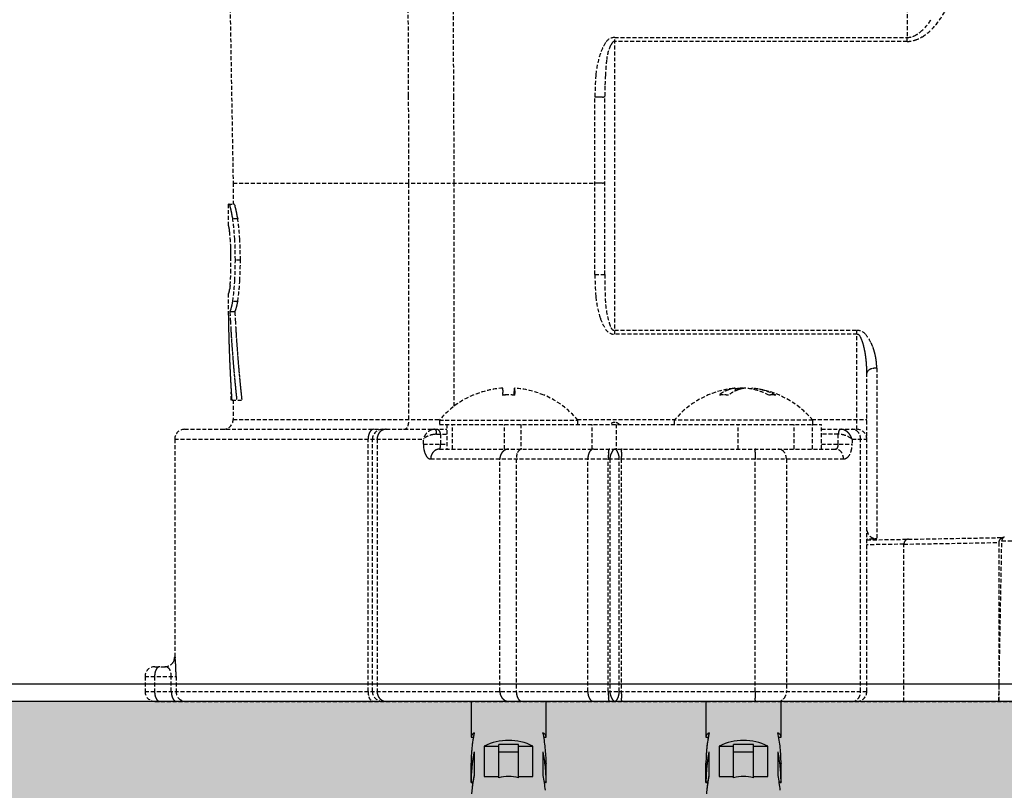
# Model space of a CAD drawing. Extents: x 3952 to 7757, y -1054 to 2088.
# Drawn here: x 4397 to 4497, y -467 to -389 of the extents above; entities that cross this region are included whole.
import ezdxf

# ---------------------------------------------------------------- set-up
doc = ezdxf.new("R2010")
doc.units = 0
doc.header["$LTSCALE"] = 0.2
doc.header["$MEASUREMENT"] = 0
for name, pattern in [('DASHED', [3, 2, -1]), ('HIDDEN', [0.375, 0.25, -0.125]), ('PHANTOM', [12, 7, -1, 1, -1, 1, -1])]:
    doc.linetypes.add(name, pattern=pattern)
doc.layers.get('0').update_dxf_attribs({"linetype": 'CONTINUOUS'})
doc.layers.get('Defpoints').update_dxf_attribs({"linetype": 'CONTINUOUS'})
for name, color, linetype in [('1', 7, 'CONTINUOUS'), ('202', 7, 'CONTINUOUS'), ('203', 7, 'CONTINUOUS'), ('208', 7, 'CONTINUOUS')]:
    doc.layers.add(name, color=color, linetype=linetype)
doc.layers.add('DINDING', color=7, linetype='PHANTOM', lineweight=15)
doc.layers.add('Hidden', color=7, linetype='HIDDEN', lineweight=15)
doc.styles.add('style2', font='VNARIAL.TTF', dxfattribs={"height": 30})
doc.dimstyles.new('đá', dxfattribs={"dimtxt": 30, "dimasz": 25, "dimexe": 5, "dimexo": 5, "dimgap": 3, "dimtad": 1, "dimtoh": 1, "dimdec": 0, "dimzin": 0, "dimdsep": 46, "dimtxsty": 'style2', "dimcen": 0.09, "dimadec": 0, "dimazin": 0, "dimtfac": 1, "dimtdec": 0, "dimtofl": 0, "dimtmove": 0, "dimatfit": 3, "dimfxl": 1, "dimtolj": 1, "dimtzin": 0, "dimarcsym": 0})

# ---------------------------------------------------------------- blocks, each defined once
blk = doc.blocks.new('*D100')
at = {"layer": 'Defpoints', "color": 0, "transparency": 16777216}
for p in [(4272.356, -458.029), (4577.356, -633.029), (4577.356, -741.679)]:
    blk.add_point(p, dxfattribs=at)
at = {"layer": 'Hidden', "color": 0, "lineweight": -2, "transparency": 16777216}
for p, q in [((4272.356, -463.029), (4272.356, -746.679)), ((4577.356, -638.029), (4577.356, -746.679)), ((4297.356, -741.679), (4552.356, -741.679))]:
    blk.add_line(p, q, dxfattribs=at)
at = {"layer": 'Hidden', "color": 0, "transparency": 16777216}
for points in [[(4297.356, -737.512), (4297.356, -745.846), (4272.356, -741.679)], [(4552.356, -737.512), (4552.356, -745.846), (4577.356, -741.679)]]:
    blk.add_solid(points, dxfattribs=at)
at = {"layer": 'Hidden', "color": 0, "transparency": 16777216, "insert": (4424.856, -718.351), "char_height": 30, "attachment_point": 5, "style": 'style2'}
blk.add_mtext('\\A1;{\\fArial|b0|i0|c0|p34;305±10}', dxfattribs=at)

msp = doc.modelspace()

# ---------------------------------------------------------------- hatches: boundary and pattern name
at = {"layer": 'Hidden'}
h = msp.add_hatch(color=7, dxfattribs=at)
h.dxf.hatch_style = 1
h.paths.add_polyline_path([(5052.401, -458.029), (5052.401, -468.029), (4262.356, -468.029), (4262.356, 241.971), (4272.356, 241.971), (4272.356, -458.029)])

# ---------------------------------------------------------------- linework, layer by layer
msp.add_line((5052.401, -458.029), (4272.356, -458.029))
at = {"layer": '1', "color": 7, "linetype": 'Continuous'}
for p, q in [((4443.02, -458.029), (4443.02, -461.649)), ((4450.62, -461.649), (4450.62, -458.029)), ((4466.775, -458.029), (4466.775, -461.649)), ((4474.375, -461.649), (4474.375, -458.029)), ((4443.02, -461.649), (4443.256, -461.649)), ((4450.383, -461.649), (4450.62, -461.649)), ((4466.775, -461.649), (4467.012, -461.649)), ((4474.139, -461.649), (4474.375, -461.649)), ((4444.364, -462.549), (4444.364, -465.629)), ((4444.364, -462.549), (4445.82, -462.549)), ((4447.82, -462.401), (4445.82, -462.401)), ((4445.82, -465.763), (4445.82, -462.401)), ((4447.82, -465.763), (4447.82, -462.401)), ((4447.82, -462.549), (4449.275, -462.549)), ((4449.275, -465.629), (4449.275, -462.549)), ((4468.119, -462.549), (4468.119, -465.629)), ((4468.119, -462.549), (4469.575, -462.549)), ((4471.575, -462.401), (4469.575, -462.401)), ((4469.575, -465.763), (4469.575, -462.401)), ((4471.575, -465.763), (4471.575, -462.401)), ((4471.575, -462.549), (4473.031, -462.549)), ((4473.031, -465.629), (4473.031, -462.549)), ((4443.328, -463.149), (4443.328, -465.519)), ((4447.82, -463.179), (4445.82, -463.179)), ((4450.311, -465.519), (4450.311, -463.149)), ((4467.084, -463.149), (4467.084, -465.519)), ((4471.575, -463.179), (4469.575, -463.179)), ((4474.066, -465.519), (4474.066, -463.149)), ((4443.02, -466.229), (4443.02, -464.32)), ((4443.02, -464.343), (4443.02, -464.342)), ((4450.619, -464.323), (4450.619, -464.328)), ((4450.62, -466.228), (4450.62, -464.341)), ((4466.775, -466.229), (4466.776, -464.32)), ((4466.775, -464.343), (4466.775, -464.342)), ((4474.375, -466.229), (4474.375, -464.327)), ((4474.375, -464.343), (4474.375, -464.342)), ((4444.364, -465.629), (4445.82, -465.629)), ((4447.82, -465.629), (4449.275, -465.629)), ((4468.119, -465.629), (4469.575, -465.629)), ((4471.575, -465.629), (4473.031, -465.629)), ((4443.02, -466.229), (4443.204, -466.229)), ((4443.02, -466.229), (4443.02, -466.229)), ((4450.435, -466.229), (4450.62, -466.229)), ((4450.62, -466.229), (4450.62, -466.229)), ((4466.775, -466.229), (4466.959, -466.229)), ((4466.775, -466.229), (4466.775, -466.229)), ((4474.191, -466.229), (4474.375, -466.229)), ((4474.375, -466.229), (4474.375, -466.229))]:
    msp.add_line(p, q, dxfattribs=at)
for centre, radius, start, end in [((4443.404, -461.649), 0.385, 137.91551, 180), ((4458.258, -464.258), 15.227, 168.4133, 174.25797), ((4444.005, -462.192), 1.194, 123.78851, 137.91551), ((4446.82, -467.572), 5.591, 63.94703, 116.05297), ((4449.634, -462.192), 1.194, 42.08449, 56.21149), ((4435.381, -464.258), 15.227, 5.74203, 11.5867), ((4450.235, -461.649), 0.385, 0, 42.08449), ((4467.16, -461.649), 0.385, 137.91551, 180), ((4482.013, -464.258), 15.227, 168.4133, 174.25797), ((4467.761, -462.192), 1.194, 123.78851, 137.91551), ((4470.575, -467.572), 5.591, 63.94703, 116.05297), ((4473.389, -462.192), 1.194, 42.08449, 56.21149), ((4459.137, -464.258), 15.227, 5.74203, 11.5867), ((4473.99, -461.649), 0.385, 0, 42.08449), ((4460.458, -464.479), 17.438, 174.25797, 179.36263), ((4433.181, -464.479), 17.438, 0.63737, 5.74203), ((4484.213, -464.479), 17.438, 174.25797, 179.36263), ((4456.937, -464.479), 17.438, 0.63737, 5.74203), ((4458.341, -466.157), 15.311, 168.67166, 174.36364), ((4435.298, -466.157), 15.311, 5.63636, 11.32834), ((4482.097, -466.157), 15.311, 168.67166, 174.36364), ((4459.053, -466.157), 15.311, 5.63636, 11.32834), ((4439.221, -464.243), 3.8, 359.09525, 359.36263), ((4439.216, -464.242), 3.805, 358.82823, 359.09525), ((4460.457, -466.366), 17.437, 174.36364, 179.36264), ((4433.182, -466.366), 17.437, 0.63736, 5.63636), ((4454.414, -464.243), 3.795, 180.63737, 180.96669), ((4454.438, -464.242), 3.82, 180.96669, 181.29389), ((4462.977, -464.243), 3.8, 359.09525, 359.36263), ((4462.971, -464.242), 3.805, 358.82823, 359.09525), ((4484.212, -466.366), 17.437, 174.36364, 179.36264), ((4456.938, -466.366), 17.437, 0.63736, 5.63636), ((4478.174, -464.243), 3.801, 180.63737, 180.9548), ((4478.177, -464.242), 3.803, 180.9548, 181.27201), ((4458.341, -468.527), 15.311, 168.67166, 174.36364), ((4446.82, -469.429), 3.8, 74.74248, 105.25752), ((4435.298, -468.527), 15.311, 5.63636, 11.32834), ((4482.097, -468.527), 15.311, 168.67166, 174.36364), ((4470.575, -469.429), 3.8, 74.74248, 105.25752), ((4459.053, -468.527), 15.311, 5.63636, 11.32834), ((4439.22, -466.129), 3.801, 359.0452, 359.36264), ((4439.218, -466.129), 3.803, 358.72799, 359.0452), ((4454.418, -466.129), 3.8, 180.63736, 180.90475), ((4454.423, -466.129), 3.805, 180.90475, 181.17177), ((4462.973, -466.129), 3.803, 358.72799, 359.0452), ((4462.976, -466.129), 3.801, 359.0452, 359.36264), ((4478.174, -466.129), 3.8, 180.63736, 180.90475), ((4478.179, -466.129), 3.805, 180.90475, 181.17177)]:
    msp.add_arc(centre, radius, start, end, dxfattribs=at)
at = {"layer": '202', "color": 7, "linetype": 'DASHED'}
for p, q in [((4417.448, -319.017), (4418.96, -405.629)), ((4487.18, -383.173), (4487.124, -390.915)), ((4436.707, -396.814), (4436.667, -386.472)), ((4441.28, -396.968), (4441.236, -388.307)), ((4457.55, -390.915), (4487.124, -390.915)), ((4457.55, -420.924), (4457.55, -390.915)), ((4487.124, -391.319), (4457.55, -391.319)), ((4487.124, -391.319), (4487.124, -390.915)), ((4436.742, -405.629), (4436.707, -396.814)), ((4441.324, -405.629), (4441.28, -396.968)), ((4455.55, -414.889), (4455.55, -396.942)), ((4456.55, -414.889), (4456.55, -396.96)), ((4418.96, -405.629), (4455.55, -405.629)), ((4418.96, -405.629), (4418.96, -407.759)), ((4436.742, -429.529), (4436.742, -405.629)), ((4441.324, -428.175), (4441.324, -405.629)), ((4418.46, -407.759), (4419.021, -407.759)), ((4418.46, -407.759), (4418.46, -409.951)), ((4418.492, -409.951), (4418.46, -409.951)), ((4419.427, -409.265), (4418.921, -409.265)), ((4418.644, -410.886), (4418.635, -410.8)), ((4418.745, -413.435), (4418.745, -413.294)), ((4419.694, -413.435), (4419.184, -413.435)), ((4455.55, -414.889), (4456.55, -414.889)), ((4418.46, -416.794), (4418.46, -418.986)), ((4418.46, -416.794), (4418.508, -416.794)), ((4418.921, -417.604), (4418.906, -417.69)), ((4419.427, -417.604), (4418.921, -417.604)), ((4419.427, -417.604), (4419.412, -417.69)), ((4418.476, -418.986), (4418.46, -418.986)), ((4419.135, -418.647), (4418.633, -418.647)), ((4457.55, -420.522), (4482.05, -420.522)), ((4482.05, -420.924), (4457.55, -420.924)), ((4482.05, -430.529), (4482.05, -420.522)), ((4483.05, -457.029), (4483.05, -424.846)), ((4484.05, -424.341), (4484.05, -441.6)), ((4418.769, -427.566), (4418.769, -426.771)), ((4446.214, -426.37), (4446.214, -426.369)), ((4446.249, -426.854), (4446.248, -426.805)), ((4446.251, -426.905), (4446.249, -426.854)), ((4446.252, -426.959), (4446.251, -426.905)), ((4446.253, -427.015), (4446.252, -426.959)), ((4446.255, -427.073), (4446.253, -427.015)), ((4447.414, -426.369), (4447.414, -427.071)), ((4447.426, -427.071), (4447.426, -426.369)), ((4447.452, -426.959), (4447.451, -426.905)), ((4447.453, -427.015), (4447.452, -426.959)), ((4447.455, -427.073), (4447.453, -427.015)), ((4469.74, -426.369), (4469.74, -426.654)), ((4470.423, -426.42), (4470.423, -426.369)), ((4471.41, -426.369), (4471.41, -426.462)), ((4418.82, -427.566), (4419.838, -427.566)), ((4418.96, -427.566), (4418.96, -429.529)), ((4418.96, -429.529), (4439.952, -429.529)), ((4439.82, -429.615), (4453.82, -429.615)), ((4439.82, -429.615), (4439.82, -430.029)), ((4439.82, -430.029), (4478.463, -430.029)), ((4440.57, -430.029), (4440.57, -432.529)), ((4441.158, -432.529), (4441.158, -430.029)), ((4446.395, -432.529), (4446.395, -430.029)), ((4448.056, -430.029), (4448.056, -432.529)), ((4453.748, -429.529), (4463.647, -429.529)), ((4453.82, -430.029), (4453.82, -429.615)), ((4455.286, -432.529), (4455.286, -430.029)), ((4457.712, -430.029), (4457.712, -432.529)), ((4463.575, -429.615), (4463.575, -430.029)), ((4477.575, -429.615), (4463.575, -429.615)), ((4470.023, -432.529), (4470.023, -430.029)), ((4475.695, -432.529), (4475.695, -430.029)), ((4477.503, -429.529), (4483.05, -429.529)), ((4477.559, -432.529), (4477.559, -430.029)), ((4477.575, -430.029), (4477.575, -429.615)), ((4478.463, -432.529), (4478.463, -430.029)), ((4414.05, -430.529), (4440.57, -430.529)), ((4439.535, -431.029), (4440.57, -431.029)), ((4439.932, -431.029), (4439.932, -432.029)), ((4478.463, -430.529), (4482.05, -430.529)), ((4480.161, -431.029), (4478.463, -431.029)), ((4480.161, -432.029), (4480.161, -431.029)), ((4413.05, -431.529), (4413.05, -453.529)), ((4413.05, -431.529), (4438.206, -431.529)), ((4432.611, -457.029), (4432.611, -431.529)), ((4433.05, -457.029), (4433.05, -431.529)), ((4433.519, -431.529), (4433.519, -457.029)), ((4438.206, -432.029), (4438.206, -431.529)), ((4438.206, -432.029), (4440.57, -432.029)), ((4478.463, -432.029), (4481.553, -432.029)), ((4481.553, -431.529), (4481.553, -432.029)), ((4481.553, -431.529), (4483.05, -431.529)), ((4482.417, -457.029), (4482.417, -431.529)), ((4439.844, -432.529), (4479.874, -432.529)), ((4438.938, -433.529), (4480.693, -433.529)), ((4445.936, -457.029), (4445.936, -433.529)), ((4447.599, -433.529), (4447.599, -457.029)), ((4454.832, -457.029), (4454.832, -433.529)), ((4456.895, -457.029), (4456.895, -433.529)), ((4457.059, -433.529), (4457.059, -457.029)), ((4458.015, -457.029), (4458.015, -433.529)), ((4458.218, -433.529), (4458.218, -457.029)), ((4471.739, -457.029), (4471.739, -433.529)), ((4474.911, -433.529), (4474.911, -457.029)), ((4483.715, -441.629), (4483.045, -441.629)), ((4483.047, -441.713), (4496.856, -441.472)), ((4486.796, -442.14), (4496.396, -441.972)), ((4496.396, -458.029), (4496.697, -441.82)), ((4496.396, -441.972), (4496.396, -458.029)), ((4496.697, -441.82), (4552.008, -441.82)), ((4486.796, -442.14), (4483.028, -442.205)), ((4486.796, -458.029), (4486.796, -442.14)), ((4413.05, -453.529), (4413.065, -453.529)), ((4411.05, -454.529), (4412.065, -454.529)), ((4410.05, -455.529), (4413.189, -455.529)), ((4410.05, -455.529), (4410.05, -457.029)), ((4411.017, -455.529), (4411.017, -457.029)), ((4412.708, -457.029), (4412.708, -455.529)), ((4413.189, -455.529), (4413.189, -457.029)), ((4410.05, -457.029), (4483.05, -457.029)), ((4411.05, -458.029), (4663.315, -458.029)), ((4443.02, -464.341), (4443.02, -466.228)), ((4466.775, -464.341), (4466.775, -466.228)), ((4443.02, -466.229), (4443.02, -466.229)), ((4466.775, -466.229), (4466.775, -466.229))]:
    msp.add_line(p, q, dxfattribs=at)
for centre, radius, start, end in [((4480.738, -382.215), 11.881, 321.29154, 330.05344), ((4485.214, -386.444), 5.087, 309.70133, 328.26965), ((4485.836, -386.301), 5.347, 301.97056, 321.29154), ((4457.55, -392.005), 1.089, 90, 148.44689), ((4457.55, -391.625), 0.306, 90, 144.39864), ((4487.122, -389.231), 1.685, 270.09197, 295.13405), ((4487.124, -388.806), 2.512, 270, 288.63656), ((4486.594, -388.106), 2.927, 295.13405, 309.70133), ((4486.8, -387.845), 3.527, 288.63656, 301.97056), ((4461.43, -394.387), 5.643, 148.44689, 160.77472), ((4461.055, -393.61), 4.348, 154.18404, 174.50135), ((4458.796, -392.517), 1.838, 144.39864, 154.18404), ((4464.399, -395.422), 8.786, 160.77472, 175.31312), ((4498.335, -397.199), 41.8, 174.50135, 176.63691), ((4482.937, -396.942), 27.387, 175.31312, 180), ((4486.554, -396.506), 29.999, 176.63691, 178.75126), ((4507.348, -396.96), 50.798, 178.75126, 180), ((4455.55, -462.71), 65.768, 89.66326, 90), ((4455.789, -422.066), 25.123, 88.78174, 89.66326), ((4456.33, -396.616), 0.332, 268.78174, 296.26395), ((4456.5, -396.96), 0.0505, 0, 116.26395), ((4455.55, -537.171), 131.542, 89.83165, 90), ((4455.789, -455.858), 50.229, 89.39076, 89.83165), ((4456.327, -405.312), 0.321, 269.39076, 298.13919), ((4456.501, -405.638), 0.0492, 0, 118.13919), ((4418.484, -407.882), 0.128, 15.35231, 73.50245), ((4420.997, -407.192), 2.478, 195.35231, 198.64651), ((4415.211, -409.144), 3.628, 12.69904, 18.64651), ((4418.985, -407.883), 0.129, 15.7647, 73.70282), ((4421.644, -407.132), 2.634, 195.7647, 198.87262), ((4415.752, -409.146), 3.593, 12.8627, 18.87262), ((4408.193, -410.726), 10.822, 10.7037, 12.69904), ((4407.902, -410.781), 11.118, 10.01251, 10.7037), ((4402.543, -411.727), 16.561, 9.54846, 10.01251), ((4388.061, -414.163), 31.246, 9.28361, 9.54846), ((4476.762, -399.664), 58.632, 189.28361, 189.42475), ((4408.83, -410.727), 10.693, 10.84164, 12.8627), ((4408.537, -410.783), 10.991, 10.14216, 10.84164), ((4403.243, -411.73), 16.368, 9.67248, 10.14216), ((4388.928, -414.17), 30.89, 9.4045, 9.67248), ((4476.49, -399.667), 57.864, 189.4045, 189.54756), ((4418.482, -409.979), 0.0296, 16.52906, 69.47528), ((4415.615, -410.83), 3.02, 15.96998, 16.52906), ((4416.615, -410.543), 1.979, 6.62814, 15.96998), ((4395.842, -412.588), 23.317, 3.05756, 8.19414), ((4396.643, -412.589), 23.025, 3.09933, 8.3014), ((4360.188, -417.1), 58.787, 6.31291, 6.62814), ((4408.214, -411.787), 10.468, 5.86121, 6.31291), ((4388.699, -413.79), 30.085, 5.70404, 5.86121), ((4395.412, -412.996), 23.327, 3.58265, 5.18967), ((4395.128, -413.014), 23.612, 1.99501, 3.58265), ((4390.687, -413.169), 28.055, 1.72001, 1.99501), ((4377.857, -413.549), 41.328, 0.15822, 3.05756), ((4378.92, -413.549), 40.774, 0.16034, 3.09933), ((4388.92, -413.222), 29.824, 1.46131, 1.72001), ((4386.792, -413.276), 31.952, 1.21522, 1.46131), ((4383.169, -413.353), 35.576, 0.9942, 1.21522), ((4384.532, -413.329), 34.212, 0.76085, 0.9942), ((4386.531, -413.303), 32.213, 0.51302, 0.76085), ((4385.193, -413.315), 33.552, 0.27394, 0.51302), ((4353.006, -413.469), 65.739, 0.15192, 0.27394), ((4361.831, -413.319), 56.914, 358.5996, 359.88373), ((4377.868, -413.321), 41.317, 356.94257, 359.84272), ((4378.932, -413.321), 40.763, 356.9008, 359.8406), ((4399.308, -414.235), 19.426, 354.83867, 358.5996), ((4483.048, -414.889), 27.498, 180, 184.67375), ((4534.073, -414.889), 77.522, 180, 181.80338), ((4553.011, -430.902), 135.182, 173.66354, 173.81026), ((4395.848, -414.282), 23.311, 351.80466, 356.94257), ((4396.649, -414.28), 23.019, 351.69738, 356.9008), ((4418.401, -416.692), 0.147, 316.35947, 342.98619), ((4417.615, -416.451), 0.969, 342.98619, 347.10556), ((4415.68, -416.008), 2.955, 347.10556, 353.81026), ((4464.421, -416.411), 8.809, 184.67375, 199.19336), ((4414.087, -416.974), 4.87, 344.66669, 349.56424), ((4408.052, -415.862), 11.007, 349.56424, 350.00273), ((4378.622, -410.674), 40.891, 350.00273, 350.12077), ((4414.655, -416.974), 4.808, 344.4626, 349.42914), ((4408.687, -415.86), 10.879, 349.42914, 349.87296), ((4379.591, -410.663), 40.436, 349.87296, 349.99237), ((4465.708, -417.041), 9.124, 181.80338, 197.03685), ((4583.783, -416.684), 165.323, 180.79789, 180.94707), ((4416.898, -417.744), 1.956, 332.50884, 344.66669), ((4569.221, -411.458), 150.76, 182.73304, 183.07474), ((4417.417, -417.741), 1.942, 332.20295, 344.4626), ((4567.751, -411.46), 148.79, 182.76871, 183.11502), ((4583.692, -416.685), 165.231, 180.94707, 181.09634), ((4583.638, -416.686), 165.178, 181.09634, 181.24561), ((4568.668, -411.488), 150.206, 183.07474, 183.41771), ((4567.191, -411.49), 148.229, 183.11502, 183.46263), ((4461.45, -417.446), 5.663, 199.19336, 211.49271), ((4466.837, -416.695), 10.305, 197.03685, 200.20715), ((4583.518, -416.689), 165.057, 181.24561, 181.39499), ((4583.45, -416.69), 164.99, 181.39499, 181.54437), ((4583.301, -416.694), 164.84, 181.54437, 181.69388), ((4568.438, -411.502), 149.976, 183.41771, 183.5892), ((4568.117, -411.522), 149.654, 183.5892, 183.76106), ((4566.958, -411.504), 147.996, 183.46263, 183.63645), ((4566.633, -411.525), 147.67, 183.63645, 183.81065), ((4457.55, -419.835), 1.089, 211.49271, 270), ((4457.55, -420.113), 0.409, 200.20715, 270), ((4482.05, -421.641), 1.119, 41.21876, 90), ((4482.05, -421.292), 0.367, 25.62908, 90), ((4477.183, -423.627), 5.766, 21.03656, 25.62908), ((4479.894, -423.53), 3.985, 26.70856, 41.21876), ((4583.219, -416.697), 164.758, 181.69388, 181.8434), ((4583.041, -416.703), 164.58, 181.8434, 181.99307), ((4567.95, -411.533), 149.486, 183.76106, 183.93292), ((4567.599, -411.557), 149.135, 183.93292, 184.10519), ((4566.463, -411.536), 147.5, 183.81065, 183.98485), ((4566.109, -411.561), 147.144, 183.98485, 184.15947), ((4478.595, -423.083), 4.252, 15.36542, 21.03656), ((4475.06, -424.055), 7.919, 12.31821, 15.36542), ((4479.184, -423.887), 4.78, 21.18656, 26.70856), ((4478.182, -424.275), 5.854, 16.67639, 21.18656), ((4582.944, -416.706), 164.484, 181.99307, 182.14275), ((4582.738, -416.714), 164.277, 182.14275, 182.29261), ((4567.417, -411.57), 148.953, 184.10519, 184.27745), ((4567.038, -411.598), 148.573, 184.27745, 184.45016), ((4566.842, -411.614), 148.375, 184.45016, 184.62286), ((4565.924, -411.574), 146.959, 184.15947, 184.33409), ((4565.54, -411.603), 146.574, 184.33409, 184.50918), ((4565.341, -411.619), 146.375, 184.50918, 184.68426), ((4473.856, -424.318), 9.151, 9.69662, 12.31821), ((4471.515, -424.718), 11.526, 7.61501, 9.69662), ((4470.78, -424.816), 12.268, 5.67327, 7.61501), ((4477.913, -424.356), 6.135, 12.51228, 16.67639), ((4477.736, -424.395), 6.316, 8.46763, 12.51228), ((4582.627, -416.718), 164.167, 182.29261, 182.44248), ((4582.392, -416.728), 163.932, 182.44248, 182.59256), ((4582.268, -416.734), 163.807, 182.59256, 182.74264), ((4566.434, -411.647), 147.967, 184.62286, 184.79605), ((4566.223, -411.664), 147.755, 184.79605, 184.96923), ((4564.928, -411.653), 145.961, 184.68426, 184.85983), ((4564.715, -411.671), 145.746, 184.85983, 185.03541), ((4470.143, -424.879), 12.908, 3.82777, 5.67327), ((4470.228, -424.874), 12.823, 1.97488, 3.82777), ((4477.849, -424.378), 6.202, 4.40501, 8.46763), ((4478.33, -424.341), 5.72, 0, 4.40501), ((4582.005, -416.746), 163.544, 182.74264, 182.89296), ((4581.866, -416.753), 163.405, 182.89296, 183.04328), ((4565.788, -411.702), 147.318, 184.96923, 185.14293), ((4565.563, -411.722), 147.092, 185.14293, 185.31662), ((4564.274, -411.71), 145.304, 185.03541, 185.21152), ((4564.046, -411.731), 145.075, 185.21152, 185.38763), ((4471.02, -424.846), 12.03, 0, 1.97488), ((4483.315, -424.846), 0.265, 151.99318, 180), ((4483.466, -424.927), 0.436, 134.74731, 151.99318), ((4483.75, -425.213), 0.839, 102.41111, 134.74731), ((4484.05, -426.578), 2.237, 90, 102.41111), ((4581.576, -416.769), 163.114, 183.04328, 183.19387), ((4581.423, -416.777), 162.961, 183.19387, 183.34446), ((4565.1, -411.766), 146.627, 185.31662, 185.49087), ((4564.861, -411.788), 146.387, 185.49087, 185.66512), ((4563.577, -411.775), 144.604, 185.38763, 185.56432), ((4563.336, -411.799), 144.361, 185.56432, 185.741), ((4581.105, -416.796), 162.642, 183.34446, 183.49534), ((4580.938, -416.806), 162.475, 183.49534, 183.64623), ((4580.592, -416.828), 162.129, 183.64623, 183.79743), ((4564.37, -411.837), 145.894, 185.66512, 185.83995), ((4564.118, -411.863), 145.641, 185.83995, 186.01479), ((4563.601, -411.917), 145.12, 186.01479, 186.19026), ((4562.839, -411.848), 143.862, 185.741, 185.9183), ((4562.584, -411.875), 143.606, 185.9183, 186.0956), ((4562.06, -411.931), 143.079, 186.0956, 186.27355), ((4446.82, -435.429), 9.1, 113.01264, 140.28486), ((4446.814, -435.428), 9.079, 93.78893, 113.04142), ((4443.264, -427.058), 0.00524, 0.84237, 113.01234), ((4443.321, -427.057), 0.0517, 180.84237, 197.98017), ((4446.826, -435.428), 9.079, 93.78893, 113.04142), ((4446.784, -436.051), 8.998, 92.60798, 93.82212), ((4444.637, -426.606), 1.606, 0.7185, 8.50294), ((4458.718, -426.43), 12.476, 180.7185, 181.72202), ((4446.855, -436.057), 9.004, 90.00044, 93.82123), ((4446.784, -436.054), 9.001, 90.98957, 92.60798), ((4446.784, -436.056), 9.002, 89.77585, 90.98957), ((4446.855, -436.053), 9, 86.17788, 90.00044), ((4433.83, -426.758), 13.558, 358.66648, 0.15916), ((4449.72, -426.714), 2.332, 171.49706, 180.15916), ((4446.826, -435.428), 9.079, 66.95858, 86.21107), ((4445.566, -426.647), 1.881, 0.32724, 8.50294), ((4460.089, -426.564), 12.643, 180.32724, 181.54533), ((4450.374, -427.076), 0.00736, 91.3879, 162.01983), ((4450.374, -427.073), 0.00495, 358.39043, 91.3879), ((4446.82, -435.429), 9.1, 39.71514, 66.98736), ((4470.575, -435.429), 9.1, 96.65462, 140.28486), ((4470.586, -430.454), 4.22, 119.06706, 126.77848), ((4468.549, -433.05), 5.997, 89.96245, 94.68166), ((4470.215, -429.786), 3.457, 109.65899, 119.06706), ((4468.549, -433.248), 6.195, 85.3937, 89.96245), ((4471.573, -430.454), 4.22, 119.06706, 126.77848), ((4470.16, -429.631), 3.292, 108.09628, 109.65899), ((4470.136, -429.558), 3.215, 106.49631, 108.09628), ((4470.126, -429.524), 3.18, 104.89629, 106.49631), ((4470.11, -429.464), 3.118, 103.26422, 104.89629), ((4470.104, -429.437), 3.09, 101.63211, 103.26422), ((4470.094, -429.39), 3.042, 99.97407, 101.63211), ((4471.202, -429.786), 3.457, 109.65899, 119.06706), ((4470.09, -429.369), 3.021, 98.31598, 99.97407), ((4470.086, -429.335), 2.987, 96.63885, 98.31598), ((4470.928, -432.586), 6.238, 99.07515, 100.97699), ((4470.921, -432.544), 6.196, 97.16041, 99.07515), ((4471.147, -429.631), 3.292, 108.09628, 109.65899), ((4471.123, -429.558), 3.215, 106.49631, 108.09628), ((4470.92, -432.531), 6.182, 95.88406, 97.16041), ((4471.113, -429.524), 3.18, 104.89629, 106.49631), ((4470.918, -432.512), 6.164, 94.60394, 95.88406), ((4471.097, -429.464), 3.118, 103.26422, 104.89629), ((4471.091, -429.437), 3.09, 101.63211, 103.26422), ((4470.078, -429.335), 2.986, 81.88749, 83.36115), ((4471.081, -429.39), 3.042, 99.97407, 101.63211), ((4470.074, -429.364), 3.015, 80.4282, 81.88749), ((4471.077, -429.369), 3.021, 98.31598, 99.97407), ((4471.072, -429.335), 2.987, 96.63885, 98.31598), ((4470.229, -432.548), 6.199, 73.63278, 85.39606), ((4470.912, -432.548), 6.199, 73.63278, 85.39606), ((4470.575, -435.429), 9.1, 39.71514, 83.34538), ((4470.104, -432.975), 6.644, 62.65298, 73.63278), ((4470.787, -432.975), 6.644, 62.65298, 73.63278), ((4473.504, -430.082), 3.029, 90.11221, 96.58479), ((4473.503, -429.885), 2.832, 83.18924, 90.11221), ((4417.96, -429.529), 1, 270, 0), ((4434.351, -429.529), 2.391, 343.69317, 0), ((4457.55, -430.483), 0.65, 89.87522, 135.49502), ((4457.55, -430.484), 0.652, 44.34293, 89.87522), ((4414.05, -431.529), 1, 90, 180), ((4433.985, -431.457), 1.368, 157.84467, 170.42284), ((4433.733, -431.355), 1.096, 145.55243, 157.84467), ((4433.26, -431.03), 0.523, 120.10339, 145.55243), ((4433.19, -430.91), 0.383, 106.48468, 120.10339), ((4434.05, -431.529), 1, 90, 180), ((4433.171, -430.845), 0.316, 90, 106.48468), ((4434.586, -431.521), 1.066, 155.3113, 163.5915), ((4434.542, -431.501), 1.018, 146.63625, 155.3113), ((4434.518, -431.485), 0.989, 137.94896, 146.63625), ((4434.474, -431.446), 0.93, 128.71744, 137.94896), ((4434.456, -431.424), 0.902, 119.46728, 128.71744), ((4434.434, -431.384), 0.856, 109.72322, 119.46728), ((4434.428, -431.368), 0.839, 99.9632, 109.72322), ((4434.425, -431.351), 0.822, 90, 99.9632), ((4436.207, -430.072), 0.457, 270, 343.69317), ((4439.509, -431.804), 1.331, 139.62076, 168.0684), ((4439.416, -431.725), 1.209, 108.4313, 139.62076), ((4439.672, -433.868), 2.849, 98.84815, 110.60435), ((4439.348, -431.522), 0.995, 99.91263, 108.4313), ((4439.324, -431.384), 0.855, 90, 99.91263), ((4439.57, -433.208), 2.18, 94.87899, 98.84815), ((4439.324, -430.72), 0.191, 7.48826, 90), ((4439.535, -432.802), 1.773, 90, 94.87899), ((4436.974, -431.029), 2.561, 0, 7.48826), ((4439.522, -430.897), 0.367, 35.31152, 90), ((4439.335, -431.029), 0.597, 0, 35.31152), ((4481.185, -431.029), 1.024, 160.82055, 180), ((4480.161, -433.178), 2.149, 71.58668, 90), ((4480.447, -430.773), 0.243, 90, 160.82055), ((4480.447, -431.298), 0.769, 68.51867, 90), ((4480.287, -431.705), 1.207, 54.73639, 68.51867), ((4480.103, -433.351), 2.331, 54.59035, 71.58668), ((4480.224, -431.794), 1.315, 51.18829, 54.73639), ((4480.164, -431.868), 1.411, 47.87986, 51.18829), ((4480.137, -431.899), 1.452, 44.57104, 47.87986), ((4480.088, -431.947), 1.52, 41.41026, 44.57104), ((4480.069, -431.963), 1.545, 38.24922, 41.41026), ((4480.044, -431.983), 1.577, 35.15194, 38.24922), ((4480.04, -431.986), 1.583, 32.05461, 35.15194), ((4480.047, -431.982), 1.574, 28.94026, 32.05461), ((4481.598, -431.264), 0.735, 35.31152, 90), ((4482.05, -431.529), 1, 0, 90), ((4481.224, -431.529), 1.194, 0, 35.31152), ((4434.41, -431.529), 1.8, 170.42284, 180), ((4434.622, -431.529), 1.103, 171.86644, 180), ((4434.603, -431.526), 1.084, 163.5915, 171.86644), ((4439.066, -432.256), 1.126, 110.60435, 139.79428), ((4441.316, -432.029), 3.11, 180, 188.2695), ((4435.304, -432.029), 4.628, 357.20343, 0), ((4479.136, -432.029), 1.024, 340.82055, 0), ((4480.059, -431.975), 1.56, 25.82607, 28.94026), ((4480.616, -432.629), 1.446, 52.07674, 54.59035), ((4478.724, -432.029), 2.83, 345.0355, 0), ((4480.103, -431.954), 1.512, 22.61315, 25.82607), ((4480.133, -431.942), 1.479, 19.40057, 22.61315), ((4480.797, -432.397), 1.151, 48.92058, 52.07674), ((4480.209, -431.915), 1.398, 16.00227, 19.40057), ((4440.497, -432.148), 2.282, 188.2695, 199.52201), ((4440.073, -432.299), 1.832, 199.52201, 210.05084), ((4440.005, -433.521), 1.066, 155.3113, 163.5915), ((4439.961, -433.501), 1.018, 146.63625, 155.3113), ((4439.937, -433.485), 0.989, 137.94896, 146.63625), ((4439.893, -433.446), 0.93, 128.71744, 137.94896), ((4439.876, -433.424), 0.902, 119.46728, 128.71744), ((4439.853, -433.384), 0.856, 109.72322, 119.46728), ((4439.847, -433.368), 0.839, 99.9632, 109.72322), ((4439.844, -433.351), 0.822, 90, 99.9632), ((4439.844, -432.501), 0.0282, 270, 338.94679), ((4438.915, -432.143), 1.024, 338.94679, 341.1139), ((4439.128, -432.216), 0.799, 341.1139, 357.20343), ((4447.003, -433.521), 1.066, 155.3113, 163.5915), ((4446.959, -433.501), 1.018, 146.63625, 155.3113), ((4446.935, -433.485), 0.989, 137.94896, 146.63625), ((4446.891, -433.446), 0.93, 128.71744, 137.94896), ((4446.874, -433.424), 0.902, 119.46728, 128.71744), ((4446.851, -433.384), 0.856, 109.72322, 119.46728), ((4446.845, -433.368), 0.839, 99.9632, 109.72322), ((4446.842, -433.351), 0.822, 90, 99.9632), ((4449.575, -433.529), 1.975, 163.9486, 180), ((4448.332, -433.172), 0.682, 119.5307, 163.9486), ((4448.191, -432.923), 0.397, 106.08585, 119.5307), ((4448.173, -432.86), 0.331, 90, 106.08585), ((4456.184, -433.459), 1.345, 157.37716, 170.18298), ((4455.939, -433.357), 1.08, 144.79053, 157.37716), ((4455.491, -433.041), 0.532, 119.5307, 144.79053), ((4455.424, -432.923), 0.397, 106.08585, 119.5307), ((4455.406, -432.86), 0.331, 90, 106.08585), ((4460.667, -433.393), 3.769, 172.16594, 177.1135), ((4455.665, -432.705), 1.28, 352.16594, 2.63581), ((4457.056, -432.641), 0.112, 90, 182.63581), ((4458.404, -433.574), 1.349, 157.77925, 167.93613), ((4460.181, -434.3), 3.269, 150.77402, 157.77925), ((4457.626, -432.87), 0.341, 90, 150.77402), ((4457.626, -432.594), 0.065, 39.01096, 90), ((4456.622, -433.407), 1.357, 36.39224, 39.01096), ((4456.545, -433.464), 1.452, 20.08294, 36.39224), ((4456.223, -433.582), 1.795, 6.86338, 20.08294), ((4464.501, -433.361), 6.281, 175.20988, 178.3739), ((4458.306, -432.611), 0.0817, 90, 193.95096), ((4457.612, -432.783), 0.633, 355.20988, 13.95096), ((4471.826, -432.611), 0.0817, 90, 193.95096), ((4478.022, -433.361), 6.281, 175.20988, 178.3739), ((4471.132, -432.783), 0.633, 355.20988, 13.95096), ((4474.092, -433.264), 0.735, 35.31152, 90), ((4473.717, -433.529), 1.194, 0, 35.31152), ((4479.874, -432.286), 0.243, 270, 340.82055), ((4479.874, -433.264), 0.735, 35.31152, 90), ((4479.499, -433.529), 1.194, 0, 35.31152), ((4480.261, -432.44), 1.238, 311.61566, 345.0355), ((4439.112, -432.854), 0.723, 210.05084, 236.34343), ((4438.992, -433.036), 0.505, 236.34343, 243.43114), ((4438.952, -433.115), 0.416, 243.43114, 252.01865), ((4438.943, -433.144), 0.386, 252.01865, 260.66981), ((4438.938, -433.172), 0.358, 260.66981, 270), ((4440.041, -433.529), 1.103, 171.86644, 180), ((4440.023, -433.526), 1.084, 163.5915, 171.86644), ((4447.039, -433.529), 1.103, 171.86644, 180), ((4447.02, -433.526), 1.084, 163.5915, 171.86644), ((4456.59, -433.529), 1.758, 170.18298, 180), ((4463.358, -433.529), 6.463, 177.1135, 180), ((4458.194, -433.529), 1.135, 167.93613, 180), ((4456.638, -433.532), 1.378, 3.48567, 6.86338), ((4456.68, -433.529), 1.335, 0, 3.48567), ((4470.441, -433.529), 12.223, 178.3739, 180), ((4483.962, -433.529), 12.223, 178.3739, 180), ((4480.693, -433.025), 0.504, 270, 294.49282), ((4480.601, -432.822), 0.727, 294.49282, 311.61566), ((4484.038, -440.606), 0.99, 191.80459, 231.247), ((4484.05, -440.591), 1.009, 231.247, 270), ((4483.715, -440.625), 1.004, 270, 279.61801), ((4483.715, -441.984), 0.354, 75.93087, 90), ((4483.702, -442.034), 0.407, 63.66248, 75.93087), ((4484.062, -442.672), 1.072, 90.61074, 99.61801), ((4484.374, -444.803), 3.171, 97.06555, 98.9226), ((4483.974, -441.577), 0.0791, 277.06555, 343.07618), ((4487.327, -442.139), 0.53, 155.25542, 180.11532), ((4487.288, -442.121), 0.488, 128.3015, 155.25542), ((4487.273, -442.101), 0.463, 110.05824, 128.3015), ((4487.266, -442.082), 0.443, 91, 110.05824), ((4496.868, -441.972), 0.472, 153.30044, 180), ((4496.903, -441.989), 0.511, 128.55618, 153.30044), ((4496.918, -442.009), 0.536, 112.85387, 128.55618), ((4497.168, -441.829), 0.472, 155.41927, 178.93684), ((4496.928, -442.032), 0.561, 97.83947, 112.85387), ((4497.197, -441.842), 0.504, 133.35571, 155.41927), ((4497.212, -441.858), 0.525, 119.80248, 133.35571), ((4412.05, -453.529), 1, 270, 0), ((4412.065, -453.529), 1, 315.01637, 0), ((4413.065, -453.553), 0.024, 349.09503, 90), ((4413.251, -453.589), 0.165, 169.09503, 189.0329), ((4408.934, -454.275), 4.206, 4.41505, 9.0329), ((4388.448, -455.857), 24.753, 3.62994, 4.41505), ((4411.05, -455.529), 1, 90, 180), ((4412.478, -455.453), 1.455, 159.43004, 171.21859), ((4412.206, -455.35), 1.164, 148.17953, 159.43004), ((4411.638, -454.998), 0.497, 122.17194, 148.17953), ((4411.556, -454.867), 0.342, 107.97111, 122.17194), ((4411.534, -454.798), 0.269, 90, 107.97111), ((4412.065, -453.53), 0.999, 270, 315.01637), ((4412.065, -455.075), 0.546, 24.11101, 90), ((4411.051, -455.529), 1.657, 0, 24.11101), ((4396, -455.378), 17.185, 2.67764, 3.62994), ((4393.44, -455.498), 19.749, 1.84894, 2.67764), ((4392.803, -455.518), 20.385, 0.90889, 1.84894), ((4412.974, -455.529), 1.956, 171.21859, 180), ((4392.104, -455.529), 21.084, 0, 0.90889), ((4411.05, -457.029), 1, 180, 270), ((4412.974, -457.029), 1.956, 180, 188.78141), ((4414.665, -457.029), 1.956, 180, 188.78141), ((4414.191, -457.029), 1.002, 180, 224.84738), ((4434.66, -457.029), 2.05, 180, 195.40811), ((4434.05, -457.029), 1, 180, 270), ((4434.622, -457.029), 1.103, 180, 188.13356), ((4447.039, -457.029), 1.103, 180, 188.13356), ((4449.357, -457.029), 1.758, 180, 189.81702), ((4456.59, -457.029), 1.758, 180, 189.81702), ((4463.358, -457.029), 6.463, 180, 182.8865), ((4458.194, -457.029), 1.135, 180, 192.06387), ((4456.68, -457.029), 1.335, 356.51433, 0), ((4470.441, -457.029), 12.223, 180, 181.6261), ((4483.962, -457.029), 12.223, 180, 181.6261), ((4473.717, -457.029), 1.194, 324.68848, 0), ((4482.05, -457.029), 1, 270, 0), ((4481.224, -457.029), 1.194, 324.68848, 0), ((4412.478, -457.106), 1.455, 188.78141, 200.56996), ((4412.206, -457.208), 1.164, 200.56996, 211.82047), ((4411.638, -457.56), 0.497, 211.82047, 237.82806), ((4411.556, -457.691), 0.342, 237.82806, 252.02889), ((4411.534, -457.76), 0.269, 252.02889, 270), ((4414.169, -457.106), 1.455, 188.78141, 200.56996), ((4413.897, -457.208), 1.164, 200.56996, 211.82047), ((4413.33, -457.56), 0.497, 211.82047, 237.82806), ((4413.247, -457.691), 0.342, 237.82806, 252.02889), ((4413.225, -457.76), 0.269, 252.02889, 270), ((4414.186, -457.034), 0.995, 224.84738, 270), ((4433.338, -457.394), 0.678, 195.40811, 239.89661), ((4433.19, -457.649), 0.383, 239.89661, 253.51532), ((4433.171, -457.713), 0.316, 253.51532, 270), ((4434.603, -457.032), 1.084, 188.13356, 196.4085), ((4434.586, -457.037), 1.066, 196.4085, 204.6887), ((4434.542, -457.057), 1.018, 204.6887, 213.36375), ((4434.518, -457.073), 0.989, 213.36375, 222.05104), ((4434.474, -457.112), 0.93, 222.05104, 231.28256), ((4434.456, -457.134), 0.902, 231.28256, 240.53272), ((4434.434, -457.174), 0.856, 240.53272, 250.27678), ((4434.428, -457.191), 0.839, 250.27678, 260.0368), ((4434.425, -457.208), 0.822, 260.0368, 270), ((4447.02, -457.032), 1.084, 188.13356, 196.4085), ((4447.003, -457.037), 1.066, 196.4085, 204.6887), ((4446.959, -457.057), 1.018, 204.6887, 213.36375), ((4446.935, -457.073), 0.989, 213.36375, 222.05104), ((4446.891, -457.112), 0.93, 222.05104, 231.28256), ((4446.874, -457.134), 0.902, 231.28256, 240.53272), ((4446.851, -457.174), 0.856, 240.53272, 250.27678), ((4446.845, -457.191), 0.839, 250.27678, 260.0368), ((4446.842, -457.208), 0.822, 260.0368, 270), ((4448.951, -457.1), 1.345, 189.81702, 202.62284), ((4448.706, -457.202), 1.08, 202.62284, 215.20947), ((4448.258, -457.518), 0.532, 215.20947, 240.4693), ((4448.191, -457.635), 0.397, 240.4693, 253.91415), ((4448.173, -457.698), 0.331, 253.91415, 270), ((4456.184, -457.1), 1.345, 189.81702, 202.62284), ((4455.939, -457.202), 1.08, 202.62284, 215.20947), ((4455.491, -457.518), 0.532, 215.20947, 240.4693), ((4455.424, -457.635), 0.397, 240.4693, 253.91415), ((4455.406, -457.698), 0.331, 253.91415, 270), ((4460.667, -457.165), 3.769, 182.8865, 187.83406), ((4455.665, -457.853), 1.28, 357.36419, 7.83406), ((4457.056, -457.917), 0.112, 177.36419, 270), ((4458.404, -456.984), 1.349, 192.06387, 202.22075), ((4460.181, -456.258), 3.269, 202.22075, 209.22598), ((4457.626, -457.688), 0.341, 209.22598, 270), ((4457.626, -457.964), 0.065, 270, 320.98904), ((4456.622, -457.151), 1.357, 320.98904, 323.60776), ((4456.545, -457.095), 1.452, 323.60776, 339.91706), ((4456.223, -456.977), 1.795, 339.91706, 353.13662), ((4456.638, -457.027), 1.378, 353.13662, 356.51433), ((4464.501, -457.198), 6.281, 181.6261, 184.79012), ((4458.306, -457.947), 0.0817, 166.04904, 270), ((4457.612, -457.775), 0.633, 346.04904, 4.79012), ((4478.022, -457.198), 6.281, 181.6261, 184.79012), ((4471.826, -457.947), 0.0817, 166.04904, 270), ((4471.132, -457.775), 0.633, 346.04904, 4.79012), ((4474.092, -457.294), 0.735, 270, 324.68848), ((4481.598, -457.294), 0.735, 270, 324.68848), ((4458.63, -464.311), 15.603, 169.59298, 174.74801), ((4457.752, -464.15), 14.71, 169.01038, 169.59298), ((4457.402, -464.082), 14.353, 168.4133, 169.01038), ((4482.385, -464.311), 15.603, 169.59298, 174.74801), ((4481.507, -464.15), 14.71, 169.01038, 169.59298), ((4481.157, -464.082), 14.353, 168.4133, 169.01038), ((4460.452, -464.479), 17.432, 174.74801, 179.36263), ((4484.207, -464.479), 17.432, 174.74801, 179.36263), ((4458.772, -466.206), 15.744, 171.49857, 172.04383), ((4458.483, -466.162), 15.452, 170.94299, 171.49857), ((4458.332, -466.138), 15.299, 170.38742, 170.94299), ((4458.017, -466.085), 14.979, 169.81999, 170.38742), ((4457.853, -466.056), 14.813, 169.25257, 169.81999), ((4457.515, -465.991), 14.469, 168.67166, 169.25257), ((4482.528, -466.206), 15.744, 171.49857, 172.04383), ((4482.238, -466.162), 15.452, 170.94299, 171.49857), ((4482.087, -466.138), 15.299, 170.38742, 170.94299), ((4481.772, -466.085), 14.979, 169.81999, 170.38742), ((4481.609, -466.056), 14.813, 169.25257, 169.81999), ((4481.271, -465.991), 14.469, 168.67166, 169.25257), ((4439.179, -464.242), 3.842, 358.93193, 359.36263), ((4439.333, -464.245), 3.687, 358.48323, 358.93193), ((4459.334, -466.284), 16.312, 172.04383, 175.82445), ((4463.089, -464.245), 3.687, 358.48323, 358.93193), ((4462.935, -464.242), 3.842, 358.93193, 359.36263), ((4483.09, -466.284), 16.312, 172.04383, 175.82445), ((4460.45, -466.365), 17.43, 175.82445, 179.36264), ((4458.332, -468.508), 15.299, 170.38742, 170.94299), ((4458.017, -468.455), 14.979, 169.81999, 170.38742), ((4457.853, -468.426), 14.813, 169.25257, 169.81999), ((4457.515, -468.361), 14.469, 168.67166, 169.25257), ((4484.205, -466.365), 17.43, 175.82445, 179.36264), ((4482.087, -468.508), 15.299, 170.38742, 170.94299), ((4481.772, -468.455), 14.979, 169.81999, 170.38742), ((4481.609, -468.426), 14.813, 169.25257, 169.81999), ((4481.271, -468.361), 14.469, 168.67166, 169.25257), ((4439.225, -466.129), 3.796, 359.03575, 359.36264), ((4439.203, -466.129), 3.818, 358.7107, 359.03575), ((4459.334, -468.654), 16.312, 172.04383, 175.82445), ((4458.772, -468.576), 15.744, 171.49857, 172.04383), ((4458.483, -468.532), 15.452, 170.94299, 171.49857), ((4462.959, -466.129), 3.818, 358.7107, 359.03575), ((4462.98, -466.129), 3.796, 359.03575, 359.36264), ((4483.09, -468.654), 16.312, 172.04383, 175.82445), ((4482.528, -468.576), 15.744, 171.49857, 172.04383), ((4482.238, -468.532), 15.452, 170.94299, 171.49857)]:
    msp.add_arc(centre, radius, start, end, dxfattribs=at)
at = {"layer": '203', "color": 7, "linetype": 'Continuous'}
for p, q in [((4443.021, -466.172), (4443.213, -466.172)), ((4450.427, -466.172), (4450.619, -466.172)), ((4466.776, -466.172), (4466.968, -466.172)), ((4474.182, -466.172), (4474.374, -466.172))]:
    msp.add_line(p, q, dxfattribs=at)
msp.add_arc((4550.104, -1168600.036), 1168143.756, 90.001215, 90.008066, dxfattribs=at)
at = {"layer": '208', "color": 7, "linetype": 'PHANTOM'}
msp.add_line((5052.55, -458.029), (4272.356, -458.029), dxfattribs=at)
at = {"layer": 'DINDING'}
msp.add_line((4770.904, -458.029), (4272.356, -458.029), dxfattribs=at)

# ---------------------------------------------------------------- dimensions: what is measured, and where the dimension line sits
at = {"layer": 'Hidden', "color": 7}
dim = msp.add_linear_dim(base=(4577.356, -741.679), p1=(4272.356, -458.029), p2=(4577.356, -633.029), text='{\\fArial|b0|i0|c0|p34;<>±10}', dimstyle='đá', override={"dimgap": 8}, dxfattribs=at)
dim.commit()
dim.dimension.update_dxf_attribs({"geometry": '*D100', "text_midpoint": (4424.856, -741.679), "dimtype": 160})

doc.saveas('drawing.dxf')
